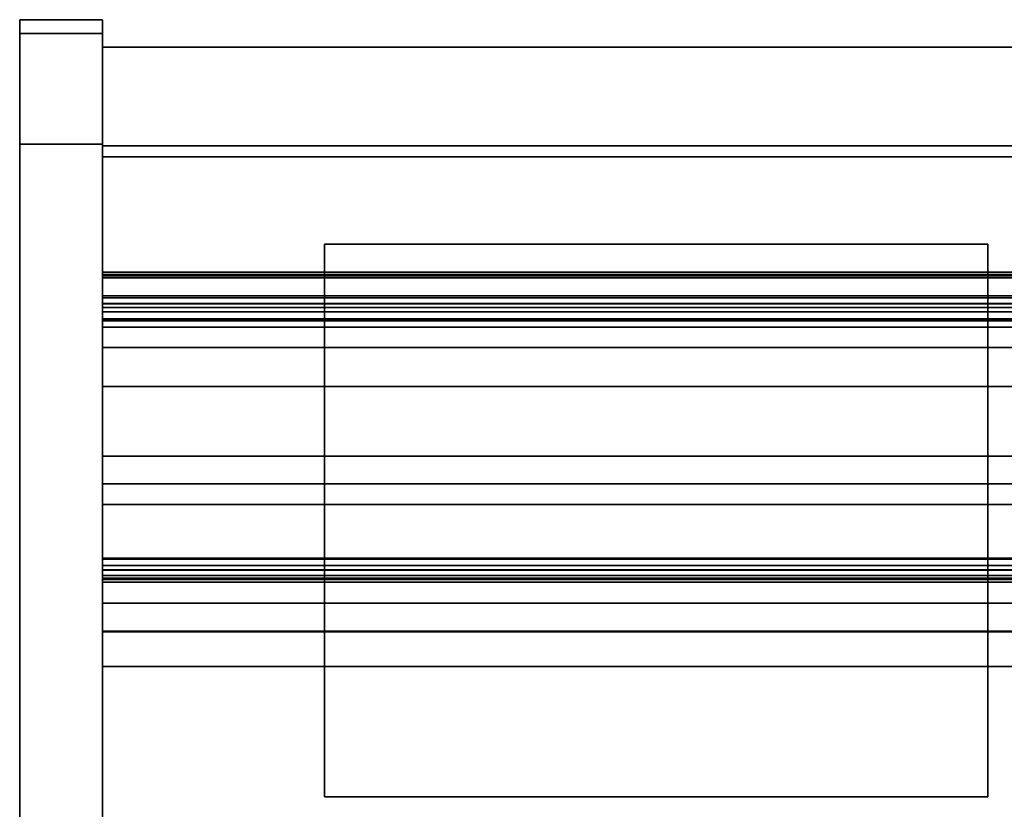
# Model space of a CAD drawing. Units: inches. Extents: x -14569 to -10957, y -8629 to -7954.
# Drawn here: x -13198 to -13181, y -8038 to -8023 of the extents above; entities that cross this region are included whole.
import ezdxf

# ---------------------------------------------------------------- set-up
doc = ezdxf.new("R2010")
doc.units = ezdxf.units.IN
doc.header["$MEASUREMENT"] = 0
doc.layers.add('M-EQPM', color=50, linetype='Continuous', lineweight=9)

msp = doc.modelspace()

# ---------------------------------------------------------------- linework, layer by layer
for points, invisible_edges in [([(-13198.48999, -8023.37639, 83.875), (-13198.48999, -8023.45305, 84.45734), (-13196.98999, -8023.45305, 84.45734), (-13196.98999, -8023.37639, 83.875)], 2), ([(-13198.48999, -8023.37639, 4.875), (-13198.48999, -8023.62639, 4.875), (-13198.48999, -8023.62639, 83.875), (-13198.48999, -8023.37639, 83.875)], 4), ([(-13198.48999, -8023.37639, 83.875), (-13198.48999, -8023.62639, 83.875), (-13198.48999, -8023.69454, 84.39264), (-13198.48999, -8023.45305, 84.45734)], 5), ([(-13198.48999, -8023.45305, 84.45734), (-13198.48999, -8023.67783, 85), (-13196.98999, -8023.67783, 85), (-13196.98999, -8023.45305, 84.45734)], 10), ([(-13198.48999, -8023.45305, 84.45734), (-13198.48999, -8023.69454, 84.39264), (-13198.48999, -8023.89434, 84.875), (-13198.48999, -8023.67783, 85)], 5), ([(-13196.98999, -8023.45305, 84.45734), (-13196.98999, -8023.89434, 84.875), (-13196.98999, -8023.69454, 84.39264), (-13196.98999, -8023.37639, 83.875)], 5), ([(-13196.98999, -8023.37639, 83.875), (-13196.98999, -8023.69454, 84.39264), (-13196.98999, -8023.62639, 83.875), (-13196.98999, -8023.37639, 4.875)], 5), ([(-13196.98999, -8023.62639, 83.875), (-13196.98999, -8023.62639, 4.875), (-13196.98999, -8023.37639, 4.875)], 12), ([(-13196.98999, -8023.89434, 84.875), (-13196.98999, -8023.45305, 84.45734), (-13196.98999, -8023.67783, 85), (-13196.98999, -8024.21217, 85.28921)], 5), ([(-13198.48999, -8023.62639, 83.875), (-13196.98999, -8023.62639, 83.875), (-13196.98999, -8023.69454, 84.39264), (-13198.48999, -8023.69454, 84.39264)], 4), ([(-13198.48999, -8023.62639, 83.875), (-13198.48999, -8023.69454, 84.39264), (-13196.98999, -8023.69454, 84.39264), (-13196.98999, -8023.62639, 83.875)], 2), ([(-13198.48999, -8023.62639, 83.875), (-13198.48999, -8057.12234, 85.875), (-13198.48999, -8025.62639, 85.875), (-13198.48999, -8023.69454, 84.39264)], 5), ([(-13198.48999, -8061.12233, 8.875), (-13198.48999, -8023.62639, 4.875), (-13198.48999, -8057.12234, 4.875), (-13198.48999, -8058.15761, 5.0113)], 9), ([(-13198.48999, -8023.62639, 83.875), (-13198.48999, -8023.62639, 4.875), (-13198.48999, -8061.12233, 8.875), (-13198.48999, -8061.12233, 81.875)], 10), ([(-13196.98999, -8057.12234, 4.875), (-13196.98999, -8023.62639, 4.875), (-13196.98999, -8061.12233, 8.875), (-13196.98999, -8058.15761, 5.0113)], 6), ([(-13196.98999, -8061.12233, 8.875), (-13196.98999, -8023.62639, 4.875), (-13196.98999, -8023.62639, 83.875), (-13196.98999, -8061.12233, 81.875)], 5), ([(-13196.98999, -8025.62639, 85.875), (-13196.98999, -8057.12234, 85.875), (-13196.98999, -8023.62639, 83.875), (-13196.98999, -8023.69454, 84.39264)], 10), ([(-13196.98999, -8024.0354, 85.46599), (-13196.98999, -8023.67783, 85), (-13198.48999, -8023.67783, 85), (-13198.48999, -8024.0354, 85.46599)], 10), ([(-13198.48999, -8023.67783, 85), (-13198.48999, -8023.89434, 84.875), (-13198.48999, -8024.21217, 85.28921), (-13198.48999, -8024.0354, 85.46599)], 5), ([(-13196.98999, -8023.69454, 84.39264), (-13196.98999, -8023.89434, 84.875), (-13198.48999, -8023.89434, 84.875), (-13198.48999, -8023.69454, 84.39264)], 10), ([(-13198.48999, -8023.69454, 84.39264), (-13198.48999, -8023.89434, 84.875), (-13196.98999, -8023.89434, 84.875), (-13196.98999, -8023.69454, 84.39264)], 10), ([(-13198.48999, -8025.62639, 85.875), (-13198.48999, -8025.10875, 85.80685), (-13198.48999, -8024.62639, 85.60705), (-13198.48999, -8023.69454, 84.39264)], 12), ([(-13198.48999, -8023.89434, 84.875), (-13198.48999, -8023.69454, 84.39264), (-13198.48999, -8024.62639, 85.60705), (-13198.48999, -8024.21217, 85.28921)], 2), ([(-13196.98999, -8024.0354, 85.46599), (-13196.98999, -8024.62639, 85.60705), (-13196.98999, -8024.21217, 85.28921), (-13196.98999, -8023.67783, 85)], 5), ([(-13196.98999, -8023.69454, 84.39264), (-13196.98999, -8023.89434, 84.875), (-13196.98999, -8024.62639, 85.60705), (-13196.98999, -8025.62639, 85.875)], 14), ([(-13198.48999, -8024.21217, 85.28921), (-13198.48999, -8023.89434, 84.875), (-13196.98999, -8023.89434, 84.875), (-13196.98999, -8024.21217, 85.28921)], 10), ([(-13196.98999, -8024.21217, 85.28921), (-13196.98999, -8023.89434, 84.875), (-13198.48999, -8023.89434, 84.875), (-13198.48999, -8024.21217, 85.28921)], 10), ([(-13161.98999, -8045.39434, 5.125), (-13161.50763, -8045.19454, 5.125), (-13148.98999, -8023.87639, 5.125), (-13196.98999, -8023.87639, 5.125)], 10), ([(-13162.4042, -8045.71218, 5.125), (-13161.98999, -8045.39434, 5.125), (-13196.98999, -8023.87639, 5.125)], 14), ([(-13162.72204, -8046.12639, 5.125), (-13162.4042, -8045.71218, 5.125), (-13196.98999, -8023.87639, 5.125), (-13196.98999, -8048.31205, 5.125)], 10), ([(-13196.98999, -8048.31205, 5.125), (-13196.98999, -8023.87639, 5.125), (-13196.98999, -8025.65639, 2.94807), (-13196.98999, -8047.04858, 2.94807)], 10), ([(-13196.98999, -8025.65639, 2.94807), (-13196.98999, -8023.87639, 5.125), (-13196.98999, -8023.87639), (-13196.98999, -8025.65639)], 1), ([(-13154.4042, -8023.87639, 10.83579), (-13153.98999, -8023.87639, 10.51795), (-13148.98999, -8023.87639, 5.125), (-13196.98999, -8023.87639, 5.125)], 10), ([(-13154.72204, -8023.87639, 11.25), (-13196.98999, -8023.87639, 5.125), (-13154.92184, -8023.87639, 11.73236)], 3), ([(-13196.98999, -8023.87639, 5.125), (-13154.72204, -8023.87639, 11.25), (-13154.4042, -8023.87639, 10.83579)], 13), ([(-13154.98999, -8023.87639, 12.25), (-13154.92184, -8023.87639, 11.73236), (-13196.98999, -8023.87639, 5.125)], 14), ([(-13196.98999, -8023.87639, 5.125), (-13154.92184, -8023.87639, 12.76764), (-13154.98999, -8023.87639, 12.25)], 13), ([(-13153.98999, -8023.87639, 13.98205), (-13196.98999, -8023.87639, 84.85931), (-13148.98999, -8023.87639, 84.85931), (-13153.50763, -8023.87639, 14.18185)], 5), ([(-13154.92184, -8023.87639, 12.76764), (-13196.98999, -8023.87639, 5.125), (-13154.72204, -8023.87639, 13.25)], 3), ([(-13196.98999, -8023.87639, 84.85931), (-13153.98999, -8023.87639, 13.98205), (-13154.4042, -8023.87639, 13.66421), (-13196.98999, -8023.87639, 5.125)], 5), ([(-13154.4042, -8023.87639, 13.66421), (-13154.72204, -8023.87639, 13.25), (-13196.98999, -8023.87639, 5.125)], 14), ([(-13196.98999, -8045.63789, 6.07539), (-13196.98999, -8045.13749, 6.46614), (-13196.98999, -8045.08875, 6.46785), (-13196.98999, -8023.87639, 5.125)], 12), ([(-13196.98999, -8051.11815, 5.125), (-13196.98999, -8048.01144, 5.99251), (-13196.98999, -8045.63789, 6.07539), (-13196.98999, -8023.87639, 5.125)], 5), ([(-13196.98999, -8055.0563, 84.85931), (-13196.98999, -8023.87639, 84.85931), (-13196.98999, -8025.85577, 82.88331), (-13196.98999, -8055.0563, 82.88331)], 2), ([(-13196.98999, -8025.85577, 8.30719), (-13196.98999, -8025.85577, 82.88331), (-13196.98999, -8023.87639, 84.85931), (-13196.98999, -8023.87639, 5.125)], 10), ([(-13196.98999, -8043.63039, 7.68648), (-13196.98999, -8025.85577, 8.30719), (-13196.98999, -8023.87639, 5.125), (-13196.98999, -8045.08875, 6.46785)], 6), ([(-13196.98999, -8024.62639, 85.60705), (-13196.98999, -8023.89434, 84.875), (-13196.98999, -8024.21217, 85.28921)], 1), ([(-13198.48999, -8024.50139, 85.82356), (-13196.98999, -8024.50139, 85.82356), (-13196.98999, -8024.0354, 85.46599), (-13198.48999, -8024.0354, 85.46599)], 5), ([(-13198.48999, -8024.0354, 85.46599), (-13198.48999, -8024.21217, 85.28921), (-13198.48999, -8024.62639, 85.60705), (-13198.48999, -8024.50139, 85.82356)], 5), ([(-13196.98999, -8024.50139, 85.82356), (-13196.98999, -8025.04405, 86.04833), (-13196.98999, -8024.62639, 85.60705), (-13196.98999, -8024.0354, 85.46599)], 6), ([(-13198.48999, -8024.62639, 85.60705), (-13198.48999, -8024.21217, 85.28921), (-13196.98999, -8024.21217, 85.28921), (-13196.98999, -8024.62639, 85.60705)], 10), ([(-13196.98999, -8024.62639, 85.60705), (-13196.98999, -8024.21217, 85.28921), (-13198.48999, -8024.21217, 85.28921), (-13198.48999, -8024.62639, 85.60705)], 10), ([(-13196.98999, -8024.50139, 85.82356), (-13198.48999, -8024.50139, 85.82356), (-13198.48999, -8025.04405, 86.04833), (-13196.98999, -8025.04405, 86.04833)], 5), ([(-13198.48999, -8024.62639, 85.60705), (-13198.48999, -8025.04405, 86.04833), (-13198.48999, -8024.50139, 85.82356)], 13), ([(-13196.98999, -8024.62639, 85.60705), (-13196.98999, -8025.10875, 85.80685), (-13198.48999, -8025.10875, 85.80685), (-13198.48999, -8024.62639, 85.60705)], 10), ([(-13198.48999, -8025.04405, 86.04833), (-13198.48999, -8024.62639, 85.60705), (-13198.48999, -8025.10875, 85.80685), (-13198.48999, -8025.62639, 86.125)], 5), ([(-13196.98999, -8024.62639, 85.60705), (-13198.48999, -8024.62639, 85.60705), (-13198.48999, -8025.10875, 85.80685), (-13196.98999, -8025.10875, 85.80685)], 5), ([(-13196.98999, -8025.10875, 85.80685), (-13196.98999, -8024.62639, 85.60705), (-13196.98999, -8025.04405, 86.04833), (-13196.98999, -8025.62639, 86.125)], 10), ([(-13196.98999, -8025.62639, 85.875), (-13196.98999, -8024.62639, 85.60705), (-13196.98999, -8025.10875, 85.80685)], 1), ([(-13196.98999, -8025.04405, 86.04833), (-13198.48999, -8025.04405, 86.04833), (-13198.48999, -8025.62639, 86.125), (-13196.98999, -8025.62639, 86.125)], 1), ([(-13196.98999, -8025.10875, 85.80685), (-13196.98999, -8025.62639, 85.875), (-13198.48999, -8025.62639, 85.875), (-13198.48999, -8025.10875, 85.80685)], 8), ([(-13198.48999, -8025.62639, 85.875), (-13198.48999, -8025.62639, 86.125), (-13198.48999, -8025.10875, 85.80685)], 3), ([(-13196.98999, -8025.10875, 85.80685), (-13198.48999, -8025.10875, 85.80685), (-13198.48999, -8025.62639, 85.875), (-13196.98999, -8025.62639, 85.875)], 1), ([(-13196.98999, -8025.62639, 86.125), (-13196.98999, -8025.62639, 85.875), (-13196.98999, -8025.10875, 85.80685)], 13), ([(-13198.48999, -8025.62639, 85.875), (-13198.48999, -8057.12234, 85.875), (-13198.48999, -8057.12234, 86.125), (-13198.48999, -8025.62639, 86.125)], 10), ([(-13196.98999, -8025.62639, 85.875), (-13196.98999, -8025.62639, 86.125), (-13196.98999, -8057.12234, 86.125), (-13196.98999, -8057.12234, 85.875)], 5), ([(-13162.69552, -8046.0818, 2.94807), (-13162.90404, -8046.54639, 2.94807), (-13196.98999, -8047.04858, 2.94807), (-13196.98999, -8025.65639, 2.94807)], 10), ([(-13162.37642, -8045.68493, 2.94807), (-13162.69552, -8046.0818, 2.94807), (-13196.98999, -8025.65639, 2.94807)], 14), ([(-13196.98999, -8025.65639, 2.94807), (-13148.98999, -8025.65639, 2.94807), (-13161.96744, -8045.38151, 2.94807), (-13162.37642, -8045.68493, 2.94807)], 10), ([(-13196.98999, -8032.14701, 17.80293), (-13196.98999, -8027.94904, 15.93488), (-13196.98999, -8025.85577, 8.30719), (-13196.98999, -8043.63039, 7.68648)], 11), ([(-13196.98999, -8025.85577, 8.30719), (-13196.98999, -8027.94904, 15.93488), (-13196.98999, -8025.85577, 15.93488)], 1), ([(-13196.98999, -8049.45717, 80.75898), (-13196.98999, -8053.48338, 80.47436), (-13196.98999, -8053.50807, 82.88331), (-13196.98999, -8025.85577, 82.88331)], 11), ([(-13196.98999, -8025.85577, 82.88331), (-13196.98999, -8028.69913, 80.72865), (-13196.98999, -8028.94206, 80.75898), (-13196.98999, -8049.45717, 80.75898)], 9), ([(-13196.98999, -8028.47085, 80.64021), (-13196.98999, -8025.85577, 82.88331), (-13196.98999, -8028.2709, 80.49895)], 3), ([(-13196.98999, -8025.85577, 82.88331), (-13196.98999, -8028.47085, 80.64021), (-13196.98999, -8028.69913, 80.72865)], 13), ([(-13196.98999, -8028.00151, 80.09451), (-13196.98999, -8028.11126, 80.31335), (-13196.98999, -8025.85577, 82.88331)], 14), ([(-13196.98999, -8027.94821, 79.85557), (-13196.98999, -8028.00151, 80.09451), (-13196.98999, -8025.85577, 82.88331), (-13196.98999, -8025.85577, 15.93488)], 10), ([(-13196.98999, -8028.2709, 80.49895), (-13196.98999, -8025.85577, 82.88331), (-13196.98999, -8028.11126, 80.31335)], 3), ([(-13196.98999, -8027.94821, 79.85557), (-13196.98999, -8025.85577, 15.93488), (-13196.98999, -8027.94821, 15.93488)], 1), ([(-13196.98999, -8029.30861, 64.02157), (-13196.98999, -8030.01145, 64.59028), (-13196.98999, -8027.94821, 66.75583), (-13196.98999, -8028.66258, 63.79909)], 14), ([(-13196.98999, -8027.94821, 63.81124), (-13196.98999, -8028.66258, 63.79909), (-13196.98999, -8027.94821, 66.75583)], 2), ([(-13196.98999, -8030.01145, 64.59028), (-13196.98999, -8030.39622, 64.84662), (-13196.98999, -8027.94821, 66.75583)], 14), ([(-13196.98999, -8038.77456, 66.19583), (-13196.98999, -8045.94353, 66.19583), (-13196.98999, -8045.94353, 66.75583), (-13196.98999, -8027.94821, 66.75583)], 8), ([(-13196.98999, -8030.82162, 65.02773), (-13196.98999, -8031.27308, 65.12741), (-13196.98999, -8027.94821, 66.75583)], 14), ([(-13196.98999, -8031.27308, 65.12741), (-13196.98999, -8038.71595, 66.06037), (-13196.98999, -8038.77456, 66.19583), (-13196.98999, -8027.94821, 66.75583)], 12), ([(-13196.98999, -8030.82162, 65.02773), (-13196.98999, -8027.94821, 66.75583), (-13196.98999, -8030.39622, 64.84662)], 3), ([(-13196.98999, -8027.94821, 79.85557), (-13148.98999, -8027.94821, 79.85557), (-13148.98999, -8028.00151, 80.09451), (-13196.98999, -8028.00151, 80.09451)], 4), ([(-13196.98999, -8029.30861, 54.96542), (-13196.98999, -8030.01145, 55.53414), (-13196.98999, -8027.94821, 57.69969), (-13196.98999, -8028.66258, 54.74295)], 14), ([(-13196.98999, -8027.94821, 54.7551), (-13196.98999, -8028.66258, 54.74295), (-13196.98999, -8027.94821, 57.69969)], 2), ([(-13196.98999, -8030.01145, 55.53414), (-13196.98999, -8030.39622, 55.79049), (-13196.98999, -8027.94821, 57.69969)], 14), ([(-13196.98999, -8038.77456, 57.13969), (-13196.98999, -8045.94353, 57.13969), (-13196.98999, -8045.94353, 57.69969), (-13196.98999, -8027.94821, 57.69969)], 8), ([(-13196.98999, -8030.82162, 55.97159), (-13196.98999, -8031.27308, 56.07127), (-13196.98999, -8027.94821, 57.69969)], 14), ([(-13196.98999, -8031.27308, 56.07127), (-13196.98999, -8038.71595, 57.00423), (-13196.98999, -8038.77456, 57.13969), (-13196.98999, -8027.94821, 57.69969)], 12), ([(-13196.98999, -8030.82162, 55.97159), (-13196.98999, -8027.94821, 57.69969), (-13196.98999, -8030.39622, 55.79049)], 3), ([(-13196.98999, -8029.30861, 46.02807), (-13196.98999, -8030.01145, 46.59678), (-13196.98999, -8027.94821, 48.76233), (-13196.98999, -8028.66258, 45.80559)], 14), ([(-13196.98999, -8027.94821, 45.81774), (-13196.98999, -8028.66258, 45.80559), (-13196.98999, -8027.94821, 48.76233)], 2), ([(-13196.98999, -8030.01145, 46.59678), (-13196.98999, -8030.39622, 46.85312), (-13196.98999, -8027.94821, 48.76233)], 14), ([(-13196.98999, -8038.77456, 48.20233), (-13196.98999, -8045.94353, 48.20233), (-13196.98999, -8045.94353, 48.76233), (-13196.98999, -8027.94821, 48.76233)], 8), ([(-13196.98999, -8030.82162, 47.03424), (-13196.98999, -8031.27308, 47.13391), (-13196.98999, -8027.94821, 48.76233)], 14), ([(-13196.98999, -8031.27308, 47.13391), (-13196.98999, -8038.71595, 48.06687), (-13196.98999, -8038.77456, 48.20233), (-13196.98999, -8027.94821, 48.76233)], 12), ([(-13196.98999, -8030.82162, 47.03424), (-13196.98999, -8027.94821, 48.76233), (-13196.98999, -8030.39622, 46.85312)], 3), ([(-13196.98999, -8029.30861, 37.55932), (-13196.98999, -8030.01145, 38.12803), (-13196.98999, -8027.94821, 40.29358), (-13196.98999, -8028.66258, 37.33685)], 14), ([(-13196.98999, -8027.94821, 37.349), (-13196.98999, -8028.66258, 37.33685), (-13196.98999, -8027.94821, 40.29358)], 2), ([(-13196.98999, -8030.01145, 38.12803), (-13196.98999, -8030.39622, 38.38438), (-13196.98999, -8027.94821, 40.29358)], 14), ([(-13196.98999, -8038.77456, 39.73358), (-13196.98999, -8045.94353, 39.73358), (-13196.98999, -8045.94353, 40.29358), (-13196.98999, -8027.94821, 40.29358)], 8), ([(-13196.98999, -8030.82162, 38.56549), (-13196.98999, -8031.27308, 38.66517), (-13196.98999, -8027.94821, 40.29358)], 14), ([(-13196.98999, -8031.27308, 38.66517), (-13196.98999, -8038.71595, 39.59813), (-13196.98999, -8038.77456, 39.73358), (-13196.98999, -8027.94821, 40.29358)], 12), ([(-13196.98999, -8030.82162, 38.56549), (-13196.98999, -8027.94821, 40.29358), (-13196.98999, -8030.39622, 38.38438)], 3), ([(-13196.98999, -8029.30861, 29.89873), (-13196.98999, -8030.01145, 30.46744), (-13196.98999, -8027.94821, 32.63299), (-13196.98999, -8028.66258, 29.67626)], 14), ([(-13196.98999, -8027.94821, 29.6884), (-13196.98999, -8028.66258, 29.67626), (-13196.98999, -8027.94821, 32.63299)], 2), ([(-13196.98999, -8030.01145, 30.46744), (-13196.98999, -8030.39622, 30.72379), (-13196.98999, -8027.94821, 32.63299)], 14), ([(-13196.98999, -8038.77456, 32.07299), (-13196.98999, -8045.94353, 32.07299), (-13196.98999, -8045.94353, 32.63299), (-13196.98999, -8027.94821, 32.63299)], 8), ([(-13196.98999, -8030.82162, 30.9049), (-13196.98999, -8031.27308, 31.00458), (-13196.98999, -8027.94821, 32.63299)], 14), ([(-13196.98999, -8031.27308, 31.00458), (-13196.98999, -8038.71595, 31.93753), (-13196.98999, -8038.77456, 32.07299), (-13196.98999, -8027.94821, 32.63299)], 12), ([(-13196.98999, -8030.82162, 30.9049), (-13196.98999, -8027.94821, 32.63299), (-13196.98999, -8030.39622, 30.72379)], 3), ([(-13148.98999, -8027.95815, 72.47384), (-13196.98999, -8027.95815, 72.47384), (-13196.98999, -8027.94821, 72.49513), (-13148.98999, -8027.94821, 72.49513)], 1), ([(-13196.98999, -8027.94821, 74.03179), (-13196.98999, -8027.99206, 72.53182), (-13196.98999, -8027.99206, 74.03179)], 1), ([(-13196.98999, -8027.94821, 72.49513), (-13196.98999, -8027.95815, 72.47384), (-13196.98999, -8027.99206, 72.53182), (-13196.98999, -8027.94821, 74.03179)], 6), ([(-13148.98999, -8027.9781, 18.35443), (-13148.98999, -8027.94904, 18.46307), (-13196.98999, -8027.94904, 18.46307), (-13196.98999, -8027.9781, 18.35443)], 8), ([(-13196.98999, -8032.14701, 17.80293), (-13196.98999, -8031.77497, 17.80293), (-13196.98999, -8027.94904, 15.93488)], 14), ([(-13196.98999, -8031.77497, 17.80293), (-13196.98999, -8028.40865, 18.03832), (-13196.98999, -8027.94904, 15.93488)], 14), ([(-13196.98999, -8028.29806, 18.05873), (-13196.98999, -8027.94904, 15.93488), (-13196.98999, -8028.40865, 18.03832)], 3), ([(-13196.98999, -8028.19483, 18.10334), (-13196.98999, -8028.10418, 18.1699), (-13196.98999, -8027.94904, 15.93488)], 14), ([(-13196.98999, -8027.94904, 15.93488), (-13196.98999, -8028.29806, 18.05873), (-13196.98999, -8028.19483, 18.10334)], 13), ([(-13196.98999, -8028.0307, 18.25503), (-13196.98999, -8027.94904, 15.93488), (-13196.98999, -8028.10418, 18.1699)], 3), ([(-13196.98999, -8027.94904, 15.93488), (-13196.98999, -8028.0307, 18.25503), (-13196.98999, -8027.9781, 18.35443)], 13), ([(-13196.98999, -8027.94904, 18.46307), (-13196.98999, -8027.94904, 15.93488), (-13196.98999, -8027.9781, 18.35443)], 2), ([(-13196.98999, -8027.95815, 72.47384), (-13148.98999, -8027.95815, 72.47384), (-13148.98999, -8027.9723, 72.45507), (-13196.98999, -8027.9723, 72.45507)], 5), ([(-13196.98999, -8027.99206, 72.53182), (-13196.98999, -8027.95815, 72.47384), (-13196.98999, -8027.9723, 72.45507)], 13), ([(-13148.98999, -8027.99004, 72.43965), (-13196.98999, -8027.99004, 72.43965), (-13196.98999, -8027.9723, 72.45507), (-13148.98999, -8027.9723, 72.45507)], 5), ([(-13196.98999, -8027.99004, 72.43965), (-13196.98999, -8028.0106, 72.42826), (-13196.98999, -8027.99206, 72.53182), (-13196.98999, -8027.9723, 72.45507)], 6), ([(-13196.98999, -8028.0307, 18.25503), (-13148.98999, -8028.0307, 18.25503), (-13148.98999, -8027.9781, 18.35443), (-13196.98999, -8027.9781, 18.35443)], 5), ([(-13148.98999, -8028.0106, 72.42826), (-13196.98999, -8028.0106, 72.42826), (-13196.98999, -8027.99004, 72.43965), (-13148.98999, -8027.99004, 72.43965)], 4), ([(-13196.98999, -8028.04704, 72.56652), (-13196.98999, -8027.99206, 72.53182), (-13196.98999, -8028.0106, 72.42826)], 14), ([(-13196.98999, -8028.00151, 80.09451), (-13148.98999, -8028.00151, 80.09451), (-13148.98999, -8028.11126, 80.31335), (-13196.98999, -8028.11126, 80.31335)], 5), ([(-13196.98999, -8028.04704, 72.56652), (-13196.98999, -8028.0106, 72.42826), (-13196.98999, -8028.37116, 72.27521), (-13196.98999, -8028.51536, 72.3277)], 13), ([(-13148.98999, -8028.0307, 18.25503), (-13196.98999, -8028.0307, 18.25503), (-13196.98999, -8028.10418, 18.1699), (-13148.98999, -8028.10418, 18.1699)], 5), ([(-13196.98999, -8028.82739, 72.9401), (-13196.98999, -8028.80348, 73.00834), (-13196.98999, -8028.511, 73.21696), (-13196.98999, -8028.04704, 72.56652)], 9), ([(-13196.98999, -8028.04704, 72.56652), (-13196.98999, -8028.51536, 72.3277), (-13196.98999, -8028.82739, 72.9401)], 13), ([(-13148.98999, -8028.10418, 18.1699), (-13196.98999, -8028.10418, 18.1699), (-13196.98999, -8028.19483, 18.10334), (-13148.98999, -8028.19483, 18.10334)], 5), ([(-13148.98999, -8028.2709, 80.49895), (-13196.98999, -8028.2709, 80.49895), (-13196.98999, -8028.11126, 80.31335), (-13148.98999, -8028.11126, 80.31335)], 5), ([(-13196.98999, -8028.29806, 18.05873), (-13148.98999, -8028.29806, 18.05873), (-13148.98999, -8028.19483, 18.10334), (-13196.98999, -8028.19483, 18.10334)], 5), ([(-13148.98999, -8028.47085, 80.64021), (-13196.98999, -8028.47085, 80.64021), (-13196.98999, -8028.2709, 80.49895), (-13148.98999, -8028.2709, 80.49895)], 5), ([(-13196.98999, -8028.40865, 18.03832), (-13148.98999, -8028.40865, 18.03832), (-13148.98999, -8028.29806, 18.05873), (-13196.98999, -8028.29806, 18.05873)], 4), ([(-13148.98999, -8028.39817, 72.26756), (-13196.98999, -8028.39817, 72.26756), (-13196.98999, -8028.37116, 72.27521), (-13148.98999, -8028.37116, 72.27521)], 1), ([(-13196.98999, -8028.37116, 72.27521), (-13196.98999, -8028.47857, 72.28587), (-13196.98999, -8028.49959, 72.30447), (-13196.98999, -8028.51536, 72.3277)], 9), ([(-13196.98999, -8028.37116, 72.27521), (-13196.98999, -8028.39817, 72.26756), (-13196.98999, -8028.42623, 72.26682), (-13196.98999, -8028.45359, 72.27306)], 8), ([(-13196.98999, -8028.37116, 72.27521), (-13196.98999, -8028.45359, 72.27306), (-13196.98999, -8028.47857, 72.28587)], 13), ([(-13148.98999, -8028.42623, 72.26682), (-13196.98999, -8028.42623, 72.26682), (-13196.98999, -8028.39817, 72.26756), (-13148.98999, -8028.39817, 72.26756)], 5), ([(-13196.98999, -8028.42623, 72.26682), (-13148.98999, -8028.42623, 72.26682), (-13148.98999, -8028.45359, 72.27306), (-13196.98999, -8028.45359, 72.27306)], 5), ([(-13148.98999, -8028.47857, 72.28587), (-13196.98999, -8028.47857, 72.28587), (-13196.98999, -8028.45359, 72.27306), (-13148.98999, -8028.45359, 72.27306)], 5), ([(-13196.98999, -8028.47085, 80.64021), (-13148.98999, -8028.47085, 80.64021), (-13148.98999, -8028.69913, 80.72865), (-13196.98999, -8028.69913, 80.72865)], 5), ([(-13148.98999, -8028.49959, 72.30447), (-13196.98999, -8028.49959, 72.30447), (-13196.98999, -8028.47857, 72.28587), (-13148.98999, -8028.47857, 72.28587)], 5), ([(-13148.98999, -8028.51536, 72.3277), (-13196.98999, -8028.51536, 72.3277), (-13196.98999, -8028.49959, 72.30447), (-13148.98999, -8028.49959, 72.30447)], 4), ([(-13148.98999, -8028.89335, 63.82206), (-13196.98999, -8028.89335, 63.82206), (-13196.98999, -8028.66258, 63.79909), (-13148.98999, -8028.66258, 63.79909)], 1), ([(-13196.98999, -8029.30861, 64.02157), (-13196.98999, -8028.66258, 63.79909), (-13196.98999, -8028.89335, 63.82206), (-13196.98999, -8029.11263, 63.89758)], 1), ([(-13148.98999, -8028.89335, 54.76592), (-13196.98999, -8028.89335, 54.76592), (-13196.98999, -8028.66258, 54.74295), (-13148.98999, -8028.66258, 54.74295)], 1), ([(-13196.98999, -8029.30861, 54.96542), (-13196.98999, -8028.66258, 54.74295), (-13196.98999, -8028.89335, 54.76592), (-13196.98999, -8029.11263, 54.84143)], 1), ([(-13148.98999, -8028.89335, 45.82856), (-13196.98999, -8028.89335, 45.82856), (-13196.98999, -8028.66258, 45.80559), (-13148.98999, -8028.66258, 45.80559)], 1), ([(-13196.98999, -8029.30861, 46.02807), (-13196.98999, -8028.66258, 45.80559), (-13196.98999, -8028.89335, 45.82856), (-13196.98999, -8029.11263, 45.90408)], 1), ([(-13148.98999, -8028.89335, 37.35982), (-13196.98999, -8028.89335, 37.35982), (-13196.98999, -8028.66258, 37.33685), (-13148.98999, -8028.66258, 37.33685)], 1), ([(-13196.98999, -8029.30861, 37.55932), (-13196.98999, -8028.66258, 37.33685), (-13196.98999, -8028.89335, 37.35982), (-13196.98999, -8029.11263, 37.43533)], 1), ([(-13148.98999, -8028.89335, 29.69923), (-13196.98999, -8028.89335, 29.69923), (-13196.98999, -8028.66258, 29.67626), (-13148.98999, -8028.66258, 29.67626)], 1), ([(-13196.98999, -8029.30861, 29.89873), (-13196.98999, -8028.66258, 29.67626), (-13196.98999, -8028.89335, 29.69923), (-13196.98999, -8029.11263, 29.77474)], 1), ([(-13196.98999, -8028.69913, 80.72865), (-13148.98999, -8028.69913, 80.72865), (-13148.98999, -8028.94206, 80.75898), (-13196.98999, -8028.94206, 80.75898)], 1), ([(-13148.98999, -8028.80348, 73.00834), (-13196.98999, -8028.80348, 73.00834), (-13196.98999, -8028.81335, 73.00241), (-13148.98999, -8028.81335, 73.00241)], 4), ([(-13196.98999, -8028.82161, 72.99437), (-13196.98999, -8028.81335, 73.00241), (-13196.98999, -8028.80348, 73.00834), (-13196.98999, -8028.82781, 72.98466)], 4), ([(-13196.98999, -8028.83162, 72.97379), (-13196.98999, -8028.82781, 72.98466), (-13196.98999, -8028.80348, 73.00834), (-13196.98999, -8028.83284, 72.96233)], 6), ([(-13196.98999, -8028.8314, 72.9509), (-13196.98999, -8028.83284, 72.96233), (-13196.98999, -8028.80348, 73.00834), (-13196.98999, -8028.82739, 72.9401)], 6), ([(-13148.98999, -8028.81335, 73.00241), (-13196.98999, -8028.81335, 73.00241), (-13196.98999, -8028.82161, 72.99437), (-13148.98999, -8028.82161, 72.99437)], 5), ([(-13148.98999, -8028.82161, 72.99437), (-13196.98999, -8028.82161, 72.99437), (-13196.98999, -8028.82781, 72.98466), (-13148.98999, -8028.82781, 72.98466)], 5), ([(-13148.98999, -8028.8314, 72.9509), (-13196.98999, -8028.8314, 72.9509), (-13196.98999, -8028.82739, 72.9401), (-13148.98999, -8028.82739, 72.9401)], 1), ([(-13148.98999, -8028.82781, 72.98466), (-13196.98999, -8028.82781, 72.98466), (-13196.98999, -8028.83162, 72.97379), (-13148.98999, -8028.83162, 72.97379)], 5), ([(-13148.98999, -8028.83284, 72.96233), (-13196.98999, -8028.83284, 72.96233), (-13196.98999, -8028.8314, 72.9509), (-13148.98999, -8028.8314, 72.9509)], 5), ([(-13148.98999, -8028.83162, 72.97379), (-13196.98999, -8028.83162, 72.97379), (-13196.98999, -8028.83284, 72.96233), (-13148.98999, -8028.83284, 72.96233)], 5), ([(-13148.98999, -8029.11263, 63.89758), (-13196.98999, -8029.11263, 63.89758), (-13196.98999, -8028.89335, 63.82206), (-13148.98999, -8028.89335, 63.82206)], 5), ([(-13148.98999, -8029.11263, 54.84143), (-13196.98999, -8029.11263, 54.84143), (-13196.98999, -8028.89335, 54.76592), (-13148.98999, -8028.89335, 54.76592)], 5), ([(-13148.98999, -8029.11263, 45.90408), (-13196.98999, -8029.11263, 45.90408), (-13196.98999, -8028.89335, 45.82856), (-13148.98999, -8028.89335, 45.82856)], 5), ([(-13148.98999, -8029.11263, 37.43533), (-13196.98999, -8029.11263, 37.43533), (-13196.98999, -8028.89335, 37.35982), (-13148.98999, -8028.89335, 37.35982)], 5), ([(-13148.98999, -8029.11263, 29.77474), (-13196.98999, -8029.11263, 29.77474), (-13196.98999, -8028.89335, 29.69923), (-13148.98999, -8028.89335, 29.69923)], 5), ([(-13148.98999, -8029.30861, 64.02157), (-13196.98999, -8029.30861, 64.02157), (-13196.98999, -8029.11263, 63.89758), (-13148.98999, -8029.11263, 63.89758)], 4), ([(-13148.98999, -8029.30861, 54.96542), (-13196.98999, -8029.30861, 54.96542), (-13196.98999, -8029.11263, 54.84143), (-13148.98999, -8029.11263, 54.84143)], 4), ([(-13148.98999, -8029.30861, 46.02807), (-13196.98999, -8029.30861, 46.02807), (-13196.98999, -8029.11263, 45.90408), (-13148.98999, -8029.11263, 45.90408)], 4), ([(-13148.98999, -8029.30861, 37.55932), (-13196.98999, -8029.30861, 37.55932), (-13196.98999, -8029.11263, 37.43533), (-13148.98999, -8029.11263, 37.43533)], 4), ([(-13148.98999, -8029.30861, 29.89873), (-13196.98999, -8029.30861, 29.89873), (-13196.98999, -8029.11263, 29.77474), (-13148.98999, -8029.11263, 29.77474)], 4), ([(-13196.98999, -8030.01145, 64.59028), (-13148.98999, -8030.01145, 64.59028), (-13148.98999, -8030.39622, 64.84662), (-13196.98999, -8030.39622, 64.84662)], 4), ([(-13196.98999, -8030.01145, 55.53414), (-13148.98999, -8030.01145, 55.53414), (-13148.98999, -8030.39622, 55.79049), (-13196.98999, -8030.39622, 55.79049)], 4), ([(-13196.98999, -8030.01145, 46.59678), (-13148.98999, -8030.01145, 46.59678), (-13148.98999, -8030.39622, 46.85312), (-13196.98999, -8030.39622, 46.85312)], 4), ([(-13196.98999, -8030.01145, 38.12803), (-13148.98999, -8030.01145, 38.12803), (-13148.98999, -8030.39622, 38.38438), (-13196.98999, -8030.39622, 38.38438)], 4), ([(-13196.98999, -8030.01145, 30.46744), (-13148.98999, -8030.01145, 30.46744), (-13148.98999, -8030.39622, 30.72379), (-13196.98999, -8030.39622, 30.72379)], 4), ([(-13148.98999, -8030.82162, 65.02773), (-13196.98999, -8030.82162, 65.02773), (-13196.98999, -8030.39622, 64.84662), (-13148.98999, -8030.39622, 64.84662)], 5), ([(-13148.98999, -8030.82162, 55.97159), (-13196.98999, -8030.82162, 55.97159), (-13196.98999, -8030.39622, 55.79049), (-13148.98999, -8030.39622, 55.79049)], 5), ([(-13148.98999, -8030.82162, 47.03424), (-13196.98999, -8030.82162, 47.03424), (-13196.98999, -8030.39622, 46.85312), (-13148.98999, -8030.39622, 46.85312)], 5), ([(-13148.98999, -8030.82162, 38.56549), (-13196.98999, -8030.82162, 38.56549), (-13196.98999, -8030.39622, 38.38438), (-13148.98999, -8030.39622, 38.38438)], 5), ([(-13148.98999, -8030.82162, 30.9049), (-13196.98999, -8030.82162, 30.9049), (-13196.98999, -8030.39622, 30.72379), (-13148.98999, -8030.39622, 30.72379)], 5), ([(-13196.98999, -8030.82162, 65.02773), (-13148.98999, -8030.82162, 65.02773), (-13148.98999, -8031.27308, 65.12741), (-13196.98999, -8031.27308, 65.12741)], 1), ([(-13196.98999, -8030.82162, 55.97159), (-13148.98999, -8030.82162, 55.97159), (-13148.98999, -8031.27308, 56.07127), (-13196.98999, -8031.27308, 56.07127)], 1), ([(-13196.98999, -8030.82162, 47.03424), (-13148.98999, -8030.82162, 47.03424), (-13148.98999, -8031.27308, 47.13391), (-13196.98999, -8031.27308, 47.13391)], 1), ([(-13196.98999, -8030.82162, 38.56549), (-13148.98999, -8030.82162, 38.56549), (-13148.98999, -8031.27308, 38.66517), (-13196.98999, -8031.27308, 38.66517)], 1), ([(-13196.98999, -8030.82162, 30.9049), (-13148.98999, -8030.82162, 30.9049), (-13148.98999, -8031.27308, 31.00458), (-13196.98999, -8031.27308, 31.00458)], 1), ([(-13196.98999, -8032.14701, 17.80293), (-13196.98999, -8043.63039, 7.68648), (-13196.98999, -8052.57321, 17.60503)], 3), ([(-13196.98999, -8033.48466, 80.3125), (-13196.98999, -8033.12172, 79.80368), (-13196.98999, -8033.25449, 79.70897), (-13196.98999, -8033.93581, 80.05211)], 12), ([(-13196.98999, -8033.33364, 79.38943), (-13196.98999, -8033.50872, 79.36726), (-13196.98999, -8033.25449, 79.70897), (-13196.98999, -8033.13011, 79.5346)], 3), ([(-13196.98999, -8033.50872, 79.36726), (-13196.98999, -8033.33364, 79.38943), (-13196.98999, -8033.43608, 79.35783)], 13), ([(-13148.98999, -8033.45458, 79.35423), (-13196.98999, -8033.45458, 79.35423), (-13196.98999, -8033.43608, 79.35783), (-13148.98999, -8033.43608, 79.35783)], 1), ([(-13196.98999, -8033.43608, 79.35783), (-13196.98999, -8033.47343, 79.35464), (-13196.98999, -8033.49175, 79.35905), (-13196.98999, -8033.50872, 79.36726)], 9), ([(-13196.98999, -8033.47343, 79.35464), (-13196.98999, -8033.43608, 79.35783), (-13196.98999, -8033.45458, 79.35423)], 1), ([(-13196.98999, -8033.45458, 79.35423), (-13148.98999, -8033.45458, 79.35423), (-13148.98999, -8033.47343, 79.35464), (-13196.98999, -8033.47343, 79.35464)], 5), ([(-13148.98999, -8033.49175, 79.35905), (-13196.98999, -8033.49175, 79.35905), (-13196.98999, -8033.47343, 79.35464), (-13148.98999, -8033.47343, 79.35464)], 5), ([(-13148.98999, -8033.48466, 80.3125), (-13196.98999, -8033.48466, 80.3125), (-13196.98999, -8033.49356, 80.32205), (-13148.98999, -8033.49356, 80.32205)], 4), ([(-13196.98999, -8033.5544, 80.32417), (-13196.98999, -8033.49356, 80.32205), (-13196.98999, -8033.48466, 80.3125), (-13196.98999, -8033.93581, 80.05211)], 5), ([(-13148.98999, -8033.50872, 79.36726), (-13196.98999, -8033.50872, 79.36726), (-13196.98999, -8033.49175, 79.35905), (-13148.98999, -8033.49175, 79.35905)], 4), ([(-13148.98999, -8033.49356, 80.32205), (-13196.98999, -8033.49356, 80.32205), (-13196.98999, -8033.50463, 80.32896), (-13148.98999, -8033.50463, 80.32896)], 5), ([(-13196.98999, -8033.5544, 80.32417), (-13196.98999, -8033.51711, 80.33278), (-13196.98999, -8033.50463, 80.32896), (-13196.98999, -8033.49356, 80.32205)], 9), ([(-13148.98999, -8033.50463, 80.32896), (-13196.98999, -8033.50463, 80.32896), (-13196.98999, -8033.51711, 80.33278), (-13148.98999, -8033.51711, 80.33278)], 5), ([(-13196.98999, -8033.93581, 80.05211), (-13196.98999, -8033.50872, 79.36726), (-13196.98999, -8034.45477, 80.69357), (-13196.98999, -8034.44001, 80.75898)], 5), ([(-13196.98999, -8033.53015, 80.33324), (-13148.98999, -8033.53015, 80.33324), (-13148.98999, -8033.51711, 80.33278), (-13196.98999, -8033.51711, 80.33278)], 5), ([(-13196.98999, -8033.5544, 80.32417), (-13196.98999, -8033.54287, 80.3303), (-13196.98999, -8033.53015, 80.33324), (-13196.98999, -8033.51711, 80.33278)], 8), ([(-13148.98999, -8033.53015, 80.33324), (-13196.98999, -8033.53015, 80.33324), (-13196.98999, -8033.54287, 80.3303), (-13148.98999, -8033.54287, 80.3303)], 5), ([(-13148.98999, -8033.54287, 80.3303), (-13196.98999, -8033.54287, 80.3303), (-13196.98999, -8033.5544, 80.32417), (-13148.98999, -8033.5544, 80.32417)], 1), ([(-13196.98999, -8035.07977, 80.75898), (-13196.98999, -8034.44001, 80.75898), (-13196.98999, -8034.45477, 80.69357), (-13196.98999, -8035.07977, 80.69357)], 2)]:
    msp.add_3dface(points, dxfattribs=dict(invisible_edges=invisible_edges))
for points in [[(-13196.98999, -8023.37639, 4.875), (-13198.48999, -8023.37639, 4.875), (-13198.48999, -8023.37639, 83.875), (-13196.98999, -8023.37639, 83.875)], [(-13196.98999, -8023.62639, 4.875), (-13198.48999, -8023.62639, 4.875), (-13198.48999, -8023.37639, 4.875), (-13196.98999, -8023.37639, 4.875)], [(-13196.98999, -8023.37639, 4.875), (-13198.48999, -8023.37639, 4.875), (-13198.48999, -8055.84292, 4.875), (-13196.98999, -8055.84292, 4.875)], [(-13196.98999, -8023.37639), (-13198.48999, -8023.37639), (-13198.48999, -8023.37639, 4.875), (-13196.98999, -8023.37639, 4.875)], [(-13196.98999, -8055.84292), (-13198.48999, -8055.84292), (-13198.48999, -8023.37639), (-13196.98999, -8023.37639)], [(-13198.48999, -8055.84292, 4.875), (-13198.48999, -8023.37639, 4.875), (-13198.48999, -8023.37639), (-13198.48999, -8055.84292)], [(-13196.98999, -8023.37639), (-13196.98999, -8023.37639, 4.875), (-13196.98999, -8055.84292, 4.875), (-13196.98999, -8055.84292)], [(-13196.98999, -8023.62639, 83.875), (-13198.48999, -8023.62639, 83.875), (-13198.48999, -8023.62639, 4.875), (-13196.98999, -8023.62639, 4.875)], [(-13196.98999, -8023.62639, 4.875), (-13198.48999, -8023.62639, 4.875), (-13198.48999, -8023.62639, 83.875), (-13196.98999, -8023.62639, 83.875)], [(-13196.98999, -8057.12234, 4.875), (-13198.48999, -8057.12234, 4.875), (-13198.48999, -8023.62639, 4.875), (-13196.98999, -8023.62639, 4.875)], [(-13148.98999, -8025.65639), (-13196.98999, -8025.65639), (-13196.98999, -8023.87639), (-13148.98999, -8023.87639)], [(-13148.98999, -8023.87639), (-13196.98999, -8023.87639), (-13196.98999, -8023.87639, 5.125), (-13148.98999, -8023.87639, 5.125)], [(-13148.98999, -8023.87639, 84.85931), (-13196.98999, -8023.87639, 84.85931), (-13196.98999, -8055.0563, 84.85931), (-13148.98999, -8055.0563, 84.85931)], [(-13148.98999, -8051.11815, 5.125), (-13196.98999, -8051.11815, 5.125), (-13196.98999, -8023.87639, 5.125), (-13148.98999, -8023.87639, 5.125)], [(-13196.98999, -8025.62639, 86.125), (-13198.48999, -8025.62639, 86.125), (-13198.48999, -8057.12234, 86.125), (-13196.98999, -8057.12234, 86.125)], [(-13196.98999, -8057.12234, 85.875), (-13198.48999, -8057.12234, 85.875), (-13198.48999, -8025.62639, 85.875), (-13196.98999, -8025.62639, 85.875)], [(-13196.98999, -8025.62639, 85.875), (-13198.48999, -8025.62639, 85.875), (-13198.48999, -8057.12234, 85.875), (-13196.98999, -8057.12234, 85.875)], [(-13148.98999, -8025.65639, 2.94807), (-13196.98999, -8025.65639, 2.94807), (-13196.98999, -8025.65639), (-13148.98999, -8025.65639)], [(-13148.98999, -8043.63039, 7.68648), (-13196.98999, -8043.63039, 7.68648), (-13196.98999, -8025.85577, 8.30719), (-13148.98999, -8025.85577, 8.30719)], [(-13148.98999, -8025.85577, 15.93488), (-13196.98999, -8025.85577, 15.93488), (-13196.98999, -8027.94904, 15.93488), (-13148.98999, -8027.94904, 15.93488)], [(-13148.98999, -8025.85577, 8.30719), (-13196.98999, -8025.85577, 8.30719), (-13196.98999, -8025.85577, 15.93488), (-13148.98999, -8025.85577, 15.93488)], [(-13148.98999, -8025.85577, 8.30719), (-13196.98999, -8025.85577, 8.30719), (-13196.98999, -8043.63039, 7.68648), (-13148.98999, -8043.63039, 7.68648)], [(-13148.98999, -8025.85577, 82.88331), (-13196.98999, -8025.85577, 82.88331), (-13196.98999, -8025.85577, 8.30719), (-13148.98999, -8025.85577, 8.30719)], [(-13148.98999, -8055.0563, 82.88331), (-13196.98999, -8055.0563, 82.88331), (-13196.98999, -8025.85577, 82.88331), (-13148.98999, -8025.85577, 82.88331)], [(-13148.98999, -8025.85577, 15.93488), (-13196.98999, -8025.85577, 15.93488), (-13196.98999, -8025.85577, 82.88331), (-13148.98999, -8025.85577, 82.88331)], [(-13148.98999, -8027.94821, 15.93488), (-13196.98999, -8027.94821, 15.93488), (-13196.98999, -8025.85577, 15.93488), (-13148.98999, -8025.85577, 15.93488)], [(-13148.98999, -8025.85577, 82.88331), (-13196.98999, -8025.85577, 82.88331), (-13196.98999, -8053.50807, 82.88331), (-13148.98999, -8053.50807, 82.88331)], [(-13192.97632, -8027.43821, 88.85987), (-13192.97632, -8027.43821, 84.85931), (-13192.97632, -8037.43821, 84.85931), (-13192.97632, -8037.43821, 88.85987)], [(-13180.97632, -8027.43821, 88.85987), (-13180.97632, -8027.43821, 84.85931), (-13192.97632, -8027.43821, 84.85931), (-13192.97632, -8027.43821, 88.85987)], [(-13180.97632, -8037.43821, 84.85931), (-13192.97632, -8037.43821, 84.85931), (-13192.97632, -8027.43821, 84.85931), (-13180.97632, -8027.43821, 84.85931)], [(-13192.97632, -8027.43821, 88.85987), (-13192.97632, -8037.43821, 88.85987), (-13180.97632, -8037.43821, 88.85987), (-13180.97632, -8027.43821, 88.85987)], [(-13180.97632, -8037.43821, 88.85987), (-13180.97632, -8037.43821, 84.85931), (-13180.97632, -8027.43821, 84.85931), (-13180.97632, -8027.43821, 88.85987)], [(-13148.98999, -8027.94821, 66.75583), (-13196.98999, -8027.94821, 66.75583), (-13196.98999, -8045.94353, 66.75583), (-13148.98999, -8045.94353, 66.75583)], [(-13148.98999, -8027.94821, 63.81124), (-13196.98999, -8027.94821, 63.81124), (-13196.98999, -8027.94821, 66.75583), (-13148.98999, -8027.94821, 66.75583)], [(-13148.98999, -8028.66258, 63.79909), (-13196.98999, -8028.66258, 63.79909), (-13196.98999, -8027.94821, 63.81124), (-13148.98999, -8027.94821, 63.81124)], [(-13148.98999, -8027.94821, 79.85557), (-13196.98999, -8027.94821, 79.85557), (-13196.98999, -8027.94821, 15.93488), (-13148.98999, -8027.94821, 15.93488)], [(-13148.98999, -8027.94821, 57.69969), (-13196.98999, -8027.94821, 57.69969), (-13196.98999, -8045.94353, 57.69969), (-13148.98999, -8045.94353, 57.69969)], [(-13148.98999, -8027.94821, 54.7551), (-13196.98999, -8027.94821, 54.7551), (-13196.98999, -8027.94821, 57.69969), (-13148.98999, -8027.94821, 57.69969)], [(-13148.98999, -8028.66258, 54.74295), (-13196.98999, -8028.66258, 54.74295), (-13196.98999, -8027.94821, 54.7551), (-13148.98999, -8027.94821, 54.7551)], [(-13148.98999, -8027.94821, 48.76233), (-13196.98999, -8027.94821, 48.76233), (-13196.98999, -8045.94353, 48.76233), (-13148.98999, -8045.94353, 48.76233)], [(-13148.98999, -8027.94821, 45.81774), (-13196.98999, -8027.94821, 45.81774), (-13196.98999, -8027.94821, 48.76233), (-13148.98999, -8027.94821, 48.76233)], [(-13148.98999, -8028.66258, 45.80559), (-13196.98999, -8028.66258, 45.80559), (-13196.98999, -8027.94821, 45.81774), (-13148.98999, -8027.94821, 45.81774)], [(-13148.98999, -8027.94821, 40.29358), (-13196.98999, -8027.94821, 40.29358), (-13196.98999, -8045.94353, 40.29358), (-13148.98999, -8045.94353, 40.29358)], [(-13148.98999, -8027.94821, 37.349), (-13196.98999, -8027.94821, 37.349), (-13196.98999, -8027.94821, 40.29358), (-13148.98999, -8027.94821, 40.29358)], [(-13148.98999, -8028.66258, 37.33685), (-13196.98999, -8028.66258, 37.33685), (-13196.98999, -8027.94821, 37.349), (-13148.98999, -8027.94821, 37.349)], [(-13148.98999, -8027.94821, 32.63299), (-13196.98999, -8027.94821, 32.63299), (-13196.98999, -8045.94353, 32.63299), (-13148.98999, -8045.94353, 32.63299)], [(-13148.98999, -8027.94821, 29.6884), (-13196.98999, -8027.94821, 29.6884), (-13196.98999, -8027.94821, 32.63299), (-13148.98999, -8027.94821, 32.63299)], [(-13148.98999, -8028.66258, 29.67626), (-13196.98999, -8028.66258, 29.67626), (-13196.98999, -8027.94821, 29.6884), (-13148.98999, -8027.94821, 29.6884)], [(-13148.98999, -8027.94821, 74.03179), (-13196.98999, -8027.94821, 74.03179), (-13196.98999, -8027.99206, 74.03179), (-13148.98999, -8027.99206, 74.03179)], [(-13148.98999, -8027.94821, 72.49513), (-13196.98999, -8027.94821, 72.49513), (-13196.98999, -8027.94821, 74.03179), (-13148.98999, -8027.94821, 74.03179)], [(-13148.98999, -8027.94904, 15.93488), (-13196.98999, -8027.94904, 15.93488), (-13196.98999, -8027.94904, 18.46307), (-13148.98999, -8027.94904, 18.46307)], [(-13148.98999, -8027.99206, 72.53182), (-13196.98999, -8027.99206, 72.53182), (-13196.98999, -8028.04704, 72.56652), (-13148.98999, -8028.04704, 72.56652)], [(-13148.98999, -8027.99206, 74.03179), (-13196.98999, -8027.99206, 74.03179), (-13196.98999, -8027.99206, 72.53182), (-13148.98999, -8027.99206, 72.53182)], [(-13148.98999, -8028.37116, 72.27521), (-13196.98999, -8028.37116, 72.27521), (-13196.98999, -8028.0106, 72.42826), (-13148.98999, -8028.0106, 72.42826)], [(-13148.98999, -8028.04704, 72.56652), (-13196.98999, -8028.04704, 72.56652), (-13196.98999, -8028.511, 73.21696), (-13148.98999, -8028.511, 73.21696)], [(-13148.98999, -8028.40865, 18.03832), (-13196.98999, -8028.40865, 18.03832), (-13196.98999, -8031.77497, 17.80293), (-13148.98999, -8031.77497, 17.80293)], [(-13148.98999, -8028.511, 73.21696), (-13196.98999, -8028.511, 73.21696), (-13196.98999, -8028.80348, 73.00834), (-13148.98999, -8028.80348, 73.00834)], [(-13148.98999, -8028.82739, 72.9401), (-13196.98999, -8028.82739, 72.9401), (-13196.98999, -8028.51536, 72.3277), (-13148.98999, -8028.51536, 72.3277)], [(-13148.98999, -8049.45717, 80.75898), (-13196.98999, -8049.45717, 80.75898), (-13196.98999, -8028.94206, 80.75898), (-13148.98999, -8028.94206, 80.75898)], [(-13148.98999, -8030.01145, 64.59028), (-13196.98999, -8030.01145, 64.59028), (-13196.98999, -8029.30861, 64.02157), (-13148.98999, -8029.30861, 64.02157)], [(-13148.98999, -8030.01145, 55.53414), (-13196.98999, -8030.01145, 55.53414), (-13196.98999, -8029.30861, 54.96542), (-13148.98999, -8029.30861, 54.96542)], [(-13148.98999, -8030.01145, 46.59678), (-13196.98999, -8030.01145, 46.59678), (-13196.98999, -8029.30861, 46.02807), (-13148.98999, -8029.30861, 46.02807)], [(-13148.98999, -8030.01145, 38.12803), (-13196.98999, -8030.01145, 38.12803), (-13196.98999, -8029.30861, 37.55932), (-13148.98999, -8029.30861, 37.55932)], [(-13148.98999, -8030.01145, 30.46744), (-13196.98999, -8030.01145, 30.46744), (-13196.98999, -8029.30861, 29.89873), (-13148.98999, -8029.30861, 29.89873)], [(-13148.98999, -8038.71595, 66.06037), (-13196.98999, -8038.71595, 66.06037), (-13196.98999, -8031.27308, 65.12741), (-13148.98999, -8031.27308, 65.12741)], [(-13148.98999, -8038.71595, 57.00423), (-13196.98999, -8038.71595, 57.00423), (-13196.98999, -8031.27308, 56.07127), (-13148.98999, -8031.27308, 56.07127)], [(-13148.98999, -8038.71595, 48.06687), (-13196.98999, -8038.71595, 48.06687), (-13196.98999, -8031.27308, 47.13391), (-13148.98999, -8031.27308, 47.13391)], [(-13148.98999, -8038.71595, 39.59813), (-13196.98999, -8038.71595, 39.59813), (-13196.98999, -8031.27308, 38.66517), (-13148.98999, -8031.27308, 38.66517)], [(-13148.98999, -8038.71595, 31.93753), (-13196.98999, -8038.71595, 31.93753), (-13196.98999, -8031.27308, 31.00458), (-13148.98999, -8031.27308, 31.00458)], [(-13148.98999, -8031.77497, 17.80293), (-13196.98999, -8031.77497, 17.80293), (-13196.98999, -8032.14701, 17.80293), (-13148.98999, -8032.14701, 17.80293)], [(-13148.98999, -8032.14701, 17.80293), (-13196.98999, -8032.14701, 17.80293), (-13196.98999, -8052.57321, 17.60503), (-13148.98999, -8052.57321, 17.60503)], [(-13148.98999, -8033.12172, 79.80368), (-13196.98999, -8033.12172, 79.80368), (-13196.98999, -8033.48466, 80.3125), (-13148.98999, -8033.48466, 80.3125)], [(-13148.98999, -8033.25449, 79.70897), (-13196.98999, -8033.25449, 79.70897), (-13196.98999, -8033.12172, 79.80368), (-13148.98999, -8033.12172, 79.80368)], [(-13148.98999, -8033.13011, 79.5346), (-13196.98999, -8033.13011, 79.5346), (-13196.98999, -8033.25449, 79.70897), (-13148.98999, -8033.25449, 79.70897)], [(-13148.98999, -8033.33364, 79.38943), (-13196.98999, -8033.33364, 79.38943), (-13196.98999, -8033.13011, 79.5346), (-13148.98999, -8033.13011, 79.5346)], [(-13148.98999, -8033.43608, 79.35783), (-13196.98999, -8033.43608, 79.35783), (-13196.98999, -8033.33364, 79.38943), (-13148.98999, -8033.33364, 79.38943)], [(-13148.98999, -8034.45477, 80.69357), (-13196.98999, -8034.45477, 80.69357), (-13196.98999, -8033.50872, 79.36726), (-13148.98999, -8033.50872, 79.36726)], [(-13148.98999, -8033.5544, 80.32417), (-13196.98999, -8033.5544, 80.32417), (-13196.98999, -8033.93581, 80.05211), (-13148.98999, -8033.93581, 80.05211)], [(-13148.98999, -8033.93581, 80.05211), (-13196.98999, -8033.93581, 80.05211), (-13196.98999, -8034.44001, 80.75898), (-13148.98999, -8034.44001, 80.75898)], [(-13148.98999, -8034.44001, 80.75898), (-13196.98999, -8034.44001, 80.75898), (-13196.98999, -8035.07977, 80.75898), (-13148.98999, -8035.07977, 80.75898)], [(-13148.98999, -8035.07977, 80.69357), (-13196.98999, -8035.07977, 80.69357), (-13196.98999, -8034.45477, 80.69357), (-13148.98999, -8034.45477, 80.69357)], [(-13148.98999, -8035.07977, 80.75898), (-13196.98999, -8035.07977, 80.75898), (-13196.98999, -8035.07977, 80.69357), (-13148.98999, -8035.07977, 80.69357)], [(-13192.97632, -8037.43821, 88.85987), (-13192.97632, -8037.43821, 84.85931), (-13180.97632, -8037.43821, 84.85931), (-13180.97632, -8037.43821, 88.85987)]]:
    msp.add_3dface(points)
at = {"transparency": 33554496}
for points in [[(-13148.98999, -8028.58736, 73.1625), (-13196.98999, -8028.58736, 73.1625), (-13196.98999, -8033.13582, 79.53921), (-13148.98999, -8033.13582, 79.53921)], [(-13148.98999, -8028.79089, 73.01732), (-13196.98999, -8028.79089, 73.01732), (-13196.98999, -8028.58736, 73.1625), (-13148.98999, -8028.58736, 73.1625)], [(-13196.98999, -8033.13582, 79.53921), (-13196.98999, -8028.58736, 73.1625), (-13196.98999, -8028.79089, 73.01732), (-13196.98999, -8033.33935, 79.39404)], [(-13148.98999, -8033.33935, 79.39404), (-13196.98999, -8033.33935, 79.39404), (-13196.98999, -8028.79089, 73.01732), (-13148.98999, -8028.79089, 73.01732)], [(-13148.98999, -8033.13582, 79.53921), (-13196.98999, -8033.13582, 79.53921), (-13196.98999, -8033.33935, 79.39404), (-13148.98999, -8033.33935, 79.39404)]]:
    msp.add_3dface(points, dxfattribs=at)
at = {"layer": 'M-EQPM', "invisible_edges": 15}
for points in [[(-13198.48999, -8061.12233, 81.875), (-13198.48999, -8059.95076, 84.70343), (-13198.48999, -8057.12234, 85.875), (-13198.48999, -8023.62639, 83.875)], [(-13196.98999, -8061.12233, 81.875), (-13196.98999, -8023.62639, 83.875), (-13196.98999, -8057.12234, 85.875), (-13196.98999, -8059.95076, 84.70343)], [(-13196.98999, -8033.25449, 79.70897), (-13196.98999, -8033.50872, 79.36726), (-13196.98999, -8033.93581, 80.05211)]]:
    msp.add_3dface(points, dxfattribs=at)

doc.saveas('drawing.dxf')
